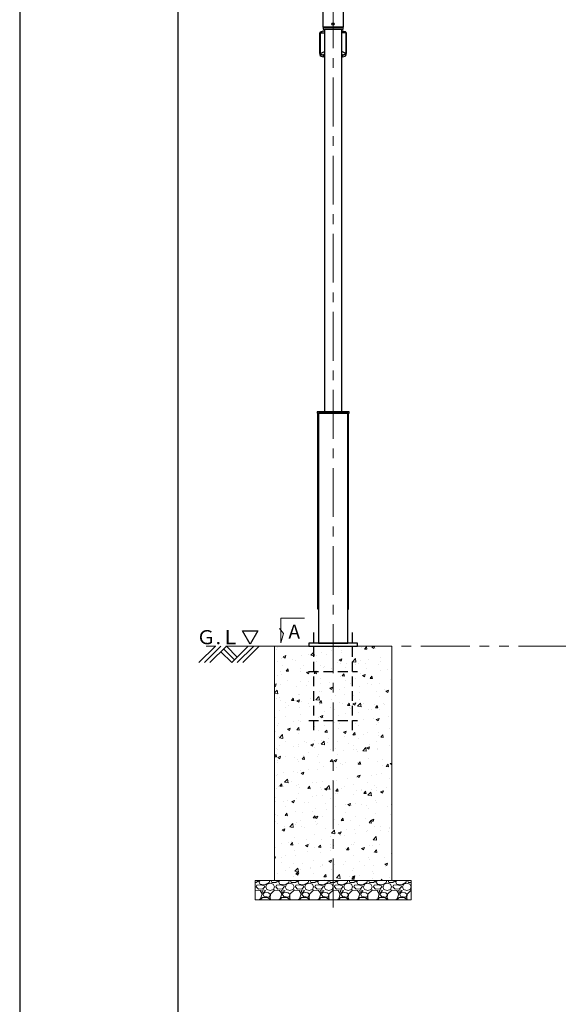
# Model space of a CAD drawing. Extents: x -2791 to 14849, y 9635 to 23484.
# Drawn here: x -2791 to -31, y 12939 to 17982 of the extents above; entities that cross this region are included whole.
import ezdxf

# ---------------------------------------------------------------- set-up
doc = ezdxf.new("R2010")
doc.units = 0
doc.header["$LTSCALE"] = 20
doc.header["$MEASUREMENT"] = 0
for name, pattern in [('CENTERX2', [4, 2.5, -0.5, 0.5, -0.5]), ('DASHED', [0.75, 0.5, -0.25]), ('PHANTOMX2', [5, 2.5, -0.5, 0.5, -0.5, 0.5, -0.5])]:
    doc.linetypes.add(name, pattern=pattern)
doc.layers.get('DEFPOINTS').update_dxf_attribs({"color": 6})
for name, color, linetype, lineweight in [('1：製品', 3, 'Continuous', 25), ('2：工作物', 5, 'Continuous', 13), ('3：線', 1, 'Continuous', 13), ('4：図面テキスト', 255, 'Continuous', 13)]:
    doc.layers.add(name, color=color, linetype=linetype, lineweight=lineweight)
doc.styles.get("Standard").update_dxf_attribs({"font": 'msgothic.ttc'})
doc.styles.add('ＭＳ ゴシック', font='msgothic.ttc')

# ---------------------------------------------------------------- blocks, each defined once
blk = doc.blocks.new('gl')
at = {"ltscale": 5}
for p, q in [((108.2, 4357.2), (192.4, 4441.5)), ((136.5, 4357.2), (220.7, 4441.5)), ((164.8, 4357.2), (249, 4441.5)), ((249, 4441.5), (305, 4385.5)), ((276.7, 4357.2), (360.9, 4441.5)), ((305, 4357.2), (389.2, 4441.5)), ((333.2, 4357.2), (417.5, 4441.5)), ((220.7, 4413.2), (276.7, 4357.2)), ((234.9, 4427.3), (290.8, 4371.4))]:
    blk.add_line(p, q, dxfattribs=at)
at = {"ltscale": 5, "flags": 128}
blk.add_lwpolyline([(370.4, 4451.5), (331.1, 4519.7), (409.8, 4519.7), (370.4, 4451.5)], dxfattribs=at)
at = {"layer": '3：線', "linetype": 'PHANTOMX2', "ltscale": 5}
blk.add_line((6495.7, 4441.5), (95.7, 4441.5), dxfattribs=at)
at = {"linetype": 'Continuous', "ltscale": 5}
blk.add_text('Ｇ.Ｌ', height=72, dxfattribs=at).set_placement((95.7, 4451.5))
blk = doc.blocks.new('150-1000-B')
at = {"color": 0, "linetype": 'ByBlock', "lineweight": -2, "ltscale": 5}
for p, q in [((-77, -5), (-75, -5)), ((77, -5), (75, -5))]:
    blk.add_line(p, q, dxfattribs=at)
for points in [[(-77, -1005), (-78.2, -1005), (-78.2, -5), (-77, -5)], [(77, -1005), (78.2, -1005), (78.2, -5), (77, -5)]]:
    blk.add_lwpolyline(points, close=True, dxfattribs=at)
blk = doc.blocks.new('P200')
at = {"color": 0, "linetype": 'ByBlock', "lineweight": -2, "ltscale": 5}
for p, q in [((-100, 70), (-100, -430)), ((100, -430), (100, 70)), ((-125, -130), (125, -130)), ((-125, -380), (125, -380))]:
    blk.add_line(p, q, dxfattribs=at)
blk = doc.blocks.new('150-12-089-30')
at = {"layer": '1：製品', "ltscale": 5}
for p, q in [((-2567.5, 3036.046, 90.933), (-2567.5, 3141.046, -90.933)), ((-2565, 3141.046, -90.933), (-2544.55, 3141.61, -79.186)), ((-2565, 3036.046, 90.933), (-2565, 3141.046, -90.933)), ((-2547.5, 3151.046), (-2544.55, 3151.046)), ((-2547.5, 3149.796, 25), (-2544.55, 3149.796, 25)), ((-2452.5, 3151.046), (-2455.45, 3151.046)), ((-2452.5, 3149.796, 25), (-2455.45, 3149.796, 25)), ((-2435, 3141.046, -90.933), (-2455.45, 3141.61, -79.186)), ((-2435, 3141.046, -90.933), (-2435, 3036.046, 90.933)), ((-2432.5, 3141.046, -90.933), (-2432.5, 3036.046, 90.933)), ((-2567.5, 3036.046, 90.933), (-2567.5, 3029.117, 86.933)), ((-2565, 3036.046, 90.933), (-2544.55, 3045.699, 86.937)), ((-2547.5, 3027.296, 106.088), (-2544.55, 3032.272, 101.598)), ((-2544.55, 3027.296, 106.088), (-2547.5, 3027.296, 106.088)), ((-2544.55, 3026.046, 108.253), (-2547.5, 3026.046, 108.253)), ((-2547.5, 3019.117, 104.253), (-2547.5, 3026.046, 108.253)), ((-2435, 3036.046, 90.933), (-2455.45, 3045.699, 86.937)), ((-2452.5, 3027.296, 106.088), (-2455.45, 3032.272, 101.598)), ((-2452.5, 3027.296, 106.088), (-2455.45, 3027.296, 106.088)), ((-2452.5, 3026.046, 108.253), (-2455.45, 3026.046, 108.253)), ((-2452.5, 3019.117, 104.253), (-2452.5, 3026.046, 108.253)), ((-2432.5, 3029.117, 86.933), (-2432.5, 3036.046, 90.933)), ((-2547.5, 3019.117, 104.253), (-2544.55, 3019.117, 104.253)), ((-2455.45, 3019.117, 104.253), (-2452.5, 3019.117, 104.253))]:
    blk.add_line(p, q, dxfattribs=at)
for points in [[(-2550.8, 3160), (-2449.2, 3160), (-2449.2, 3170), (-2550.8, 3170)], [(-2544.55, 1200), (-2455.45, 1200), (-2455.45, 3160), (-2544.55, 3160)], [(-2582.5, 1194), (-2417.5, 1194), (-2417.5, 1200), (-2582.5, 1200)], [(-2575, 16), (-2425, 16), (-2425, 1194), (-2575, 1194)], [(-2625, 0), (-2375, 0), (-2375, 16), (-2625, 16)]]:
    blk.add_lwpolyline(points, close=True, dxfattribs=at)
at = {"layer": '1：製品', "ltscale": 5, "extrusion": (0, -0.866025, -0.5)}
for centre, start, end in [((-2547.5, -1649.273, -2674.759), 180, 270.000109), ((-2452.5, -1649.273, -2674.759), 269.999891, 0), ((-2547.5, -1439.273, -2674.759), 90, 180), ((-2452.5, -1439.273, -2674.759), 0, 90)]:
    blk.add_arc(centre, 20, start, end, dxfattribs=at)
at = {"layer": '1：製品', "ltscale": 5, "extrusion": (0, 0.866025, 0.5)}
for centre, start, end in [((2547.5, -1439.273, 2666.759), 0, 90), ((2452.5, -1439.273, 2666.759), 90, 180)]:
    blk.add_arc(centre, 20, start, end, dxfattribs=at)
at = {"layer": '1：製品', "ltscale": 5, "extrusion": (-5.23693e-11, -0.866025, -0.5)}
blk.add_open_spline([(-2565, 3141.046, -90.933), (-2565, 3141.355, -91.469), (-2564.967, 3141.665, -92.005), (-2564.901, 3141.973, -92.539)], degree=3, dxfattribs=at)
at = {"layer": '1：製品', "ltscale": 5, "extrusion": (-3.17118e-12, -0.866025, -0.5)}
blk.add_open_spline([(-2564.901, 3141.973, -92.539), (-2564.675, 3143.035, -94.378), (-2564.056, 3144.075, -96.18), (-2563.084, 3145.026, -97.828)], degree=3, dxfattribs=at)
at = {"layer": '1：製品', "ltscale": 5, "extrusion": (2.72747e-12, 0.866025, 0.5)}
blk.add_open_spline([(-2563.084, 3145.026, -97.828), (-2562.113, 3145.977, -99.474), (-2560.79, 3146.838, -100.965), (-2559.202, 3147.551, -102.201), (-2557.613, 3148.266, -103.439), (-2555.759, 3148.833, -104.422), (-2553.763, 3149.216, -105.084)], degree=3, knots=[0.30068029, 0.30068029, 0.30068029, 0.30068029, 0.53370614, 0.53370614, 0.53370614, 0.767005409, 0.767005409, 0.767005409, 0.767005409], dxfattribs=at)
at = {"layer": '1：製品', "ltscale": 5}
for points in [[(-2547.5, 3149.796, 25), (-2551.192, 3149.84, -83.634), (-2553.544, 3149.393, -89.762), (-2555.461, 3148.838, -104.429)], [(-2452.5, 3149.796, 25), (-2448.808, 3149.84, -83.634), (-2446.456, 3149.393, -89.762), (-2444.539, 3148.838, -104.429)]]:
    blk.add_open_spline(points, degree=3, dxfattribs=at)
at = {"layer": '1：製品', "ltscale": 5, "extrusion": (2.53343e-12, 0.866025, 0.5)}
blk.add_open_spline([(-2444.539, 3148.838, -104.429), (-2442.637, 3148.352, -103.588), (-2440.916, 3147.69, -102.442), (-2439.488, 3146.897, -101.067)], degree=3, dxfattribs=at)
at = {"layer": '1：製品', "ltscale": 5, "extrusion": (-1.72999e-11, 0.866025, 0.5)}
blk.add_open_spline([(-2439.488, 3146.897, -101.067), (-2438.059, 3146.102, -99.691), (-2436.924, 3145.175, -98.085), (-2436.159, 3144.177, -96.356)], degree=3, dxfattribs=at)
at = {"layer": '1：製品', "ltscale": 5, "extrusion": (6.19688e-12, 0.866025, 0.5)}
blk.add_open_spline([(-2436.159, 3144.177, -96.356), (-2435.395, 3143.18, -94.63), (-2435, 3142.113, -92.782), (-2435, 3141.046, -90.933)], degree=3, dxfattribs=at)
at = {"layer": '1：製品', "ltscale": 5, "extrusion": (-5.96356e-12, -0.866025, -0.5)}
blk.add_open_spline([(-2563.841, 3032.914, 96.356), (-2564.605, 3033.911, 94.63), (-2565, 3034.978, 92.782), (-2565, 3036.046, 90.933)], degree=3, dxfattribs=at)
at = {"layer": '1：製品', "ltscale": 5, "extrusion": (1.32259e-12, -0.866025, -0.5)}
blk.add_open_spline([(-2560.512, 3030.194, 101.067), (-2561.941, 3030.989, 99.691), (-2563.076, 3031.916, 98.085), (-2563.841, 3032.914, 96.356)], degree=3, dxfattribs=at)
at = {"layer": '1：製品', "ltscale": 5, "extrusion": (5.89875e-13, -0.866025, -0.5)}
blk.add_open_spline([(-2555.461, 3028.253, 104.429), (-2557.363, 3028.739, 103.588), (-2559.084, 3029.401, 102.442), (-2560.512, 3030.194, 101.067)], degree=3, dxfattribs=at)
at = {"layer": '1：製品', "ltscale": 5, "extrusion": (-3.52841e-12, -0.866025, -0.5)}
blk.add_open_spline([(-2549.354, 3027.345, 106.003), (-2551.478, 3027.458, 105.807), (-2553.559, 3027.768, 105.27), (-2555.461, 3028.253, 104.429)], degree=3, dxfattribs=at)
at = {"layer": '1：製品', "ltscale": 5, "extrusion": (-1.38988e-11, -0.866025, -0.5)}
blk.add_open_spline([(-2547.5, 3027.296, 106.088), (-2548.119, 3027.296, 106.088), (-2548.739, 3027.312, 106.06), (-2549.354, 3027.345, 106.003)], degree=3, dxfattribs=at)
at = {"layer": '1：製品', "ltscale": 5, "extrusion": (0, -0.866025, -0.5)}
blk.add_open_spline([(-2446.237, 3027.875, 105.084), (-2448.231, 3027.493, 105.746), (-2450.365, 3027.296, 106.088), (-2452.5, 3027.296, 106.088)], degree=3, dxfattribs=at)
at = {"layer": '1：製品', "ltscale": 5, "extrusion": (1.05797e-11, -0.866025, -0.5)}
blk.add_open_spline([(-2440.798, 3029.54, 102.201), (-2442.387, 3028.825, 103.439), (-2444.241, 3028.258, 104.422), (-2446.237, 3027.875, 105.084)], degree=3, dxfattribs=at)
at = {"layer": '1：製品', "ltscale": 5, "extrusion": (-1.2298e-11, 0.866025, 0.5)}
blk.add_open_spline([(-2436.916, 3032.065, 97.828), (-2437.887, 3031.114, 99.474), (-2439.21, 3030.253, 100.965), (-2440.798, 3029.54, 102.201)], degree=3, dxfattribs=at)
at = {"layer": '1：製品', "ltscale": 5, "extrusion": (-7.19842e-13, 0.866025, 0.5)}
blk.add_open_spline([(-2435.099, 3035.118, 92.539), (-2435.325, 3034.056, 94.378), (-2435.944, 3033.016, 96.18), (-2436.916, 3032.065, 97.828)], degree=3, dxfattribs=at)
at = {"layer": '1：製品', "ltscale": 5, "extrusion": (-2.05907e-11, 0.866025, 0.5)}
blk.add_open_spline([(-2435, 3036.046, 90.933), (-2435, 3035.736, 91.469), (-2435.033, 3035.426, 92.005), (-2435.099, 3035.118, 92.539)], degree=3, dxfattribs=at)
at = {"layer": '4：図面テキスト', "ltscale": 5, "flags": 128}
blk.add_lwpolyline([(-2646.792, 143.761), (-2768.052, 143.761), (-2768.052, 16.471), (-2753.565, 65.336), (-2774.34, 90.785)], dxfattribs=at)
at = {"layer": '1：製品', "ltscale": 5}
blk.add_blockref('150-1000-B', (-2500, 1194), dxfattribs=at)
at = {"layer": '1：製品', "linetype": 'DASHED', "ltscale": 5}
blk.add_blockref('P200', (-2500, 0), dxfattribs=at)
at = {"layer": '4：図面テキスト', "linetype": 'Continuous', "ltscale": 5, "style": 'ＭＳ ゴシック'}
blk.add_text('A', height=72, dxfattribs=at).set_placement((-2728.932, 38.184))
blk = doc.blocks.new('arm-B')
at = {"color": 0, "linetype": 'ByBlock', "lineweight": -2, "ltscale": 10}
for p, q in [((-80, 108.5), (-80, 507)), ((65, 522), (-65, 522)), ((-65, 517.8), (65, 517.8)), ((80, 499.7), (80, 507)), ((-80, 503.9), (-80, 499.7)), ((80, 502.8), (80, 108.5)), ((-53.5, 416.6), (53.5, 416.6)), ((-53.5, 93.5), (-65, 93.5))]:
    blk.add_line(p, q, dxfattribs=at)
at = {"color": 0, "linetype": 'ByBlock', "lineweight": -2, "ltscale": 10, "flags": 128}
blk.add_lwpolyline([(-53.5, 475.1), (-53.5, 0), (53.5, 0), (53.5, 475.1), (-53.5, 475.1)], dxfattribs=at)
at = {"color": 0, "linetype": 'ByBlock', "lineweight": -2, "ltscale": 10}
blk.add_lwpolyline([(65, 93.5), (53.5, 93.5)], dxfattribs=at)
blk.add_circle((0, 16), 6, dxfattribs=at)
for centre, start, end in [((-65, 507), 90, 180), ((-65, 502.8), 90, 180), ((65, 507), 0, 90), ((65, 502.8), 0, 90), ((-65, 108.5), 180, 270), ((65, 108.5), 270, 0)]:
    blk.add_arc(centre, 15, start, end, dxfattribs=at)
at = {"color": 0, "linetype": 'ByBlock', "lineweight": -2, "ltscale": 10, "extrusion": (0, 0, -1)}
for centre in [(-65, 504.1), (-65, 305.6), (-65, 107.7)]:
    blk.add_ellipse(centre, major_axis=(6, 0), ratio=0.707107, dxfattribs=at)
at = {"color": 0, "linetype": 'ByBlock', "lineweight": -2, "ltscale": 10}
for centre in [(65, 504.1), (65, 305.6), (65, 107.7)]:
    blk.add_ellipse(centre, major_axis=(-6, 0), ratio=0.707107, dxfattribs=at)
blk = doc.blocks.new('STJ-TK80W-30')
at = {"layer": '2：工作物', "linetype": 'ByBlock', "ltscale": 5}
h = blk.add_hatch(dxfattribs=at)
h.set_pattern_fill('AR-CONC', color=256, scale=20)
h.set_pattern_definition([(50, (12291.79, -8460.44), (143.452, -12.5504), [15, -165]), (355, (12291.79, -8460.44), (-27.7503, 150.4384), [12, -132]), (100.4514, (12303.74, -8461.48), (115.7019, 137.8879), [12.748, -140.2284]), (46.1842, (12291.79, -8420.44), (213.4482, -33.1038), [22.5, -247.5]), (96.6356, (12309.57, -8423.2), (186.9325, 194.8236), [19.122, -210.3426]), (351.1842, (12291.79, -8420.44), (186.9324, 194.8237), [18, -198]), (21, (12311.79, -8430.44), (119.3814, -80.5238), [15, -165]), (326, (12311.79, -8430.44), (48.6631, 145.03), [12, -132]), (71.4514, (12321.74, -8437.15), (168.0445, 64.5061), [12.748, -140.2284]), (37.5, (12291.787, -8460.437), (2.43197, 66.57877), [0, -130.4, 0, -134, 0, -132.5]), (7.5, (12291.79, -8460.44), (52.6139, 78.88234), [0, -76.4, 0, -127.4, 0, -50.5]), (327.5, (12247.187, -8460.437), (106.76449, -4.51097), [0, -50, 0, -156, 0, -207]), (317.5, (12227.19, -8460.44), (116.63723, 20.021), [0, -65, 0, -103.6, 0, -147])])
h.paths.add_polyline_path([(-2800, -1200), (-2200, -1200), (-2200, 0), (-2800, 0)])
h = blk.add_hatch(dxfattribs=at)
h.set_pattern_fill('GRAVL1', color=256, scale=100)
h.set_pattern_definition([(228.0128, (12363.787, -8460.4366), (-799.9998232, -900.000134), [13.4536, -1331.9088]), (184.9697, (12354.787, -8470.4366), (1200.0001052, 99.9991307), [23.0868, -2285.5925]), (132.5104, (12331.787, -8472.4366), (999.9990718, -1100.0008674), [16.2788, -1611.6032]), (267.2737, (12292.787, -8497.4366), (99.9996018, 2000.0000295), [21.0238, -2081.3558]), (292.8337, (12291.787, -8518.4366), (-500.0009905, 1199.9996412), [20.6155, -2040.9373]), (357.2737, (12299.787, -8537.4366), (-2000.0000295, 99.9996018), [21.0238, -2081.3558]), (37.6942, (12320.787, -8538.4366), (-1300.0007346, -999.9990405), [27.8029, -2752.4849]), (72.2553, (12342.787, -8521.4366), (700.0010763, 2199.9996231), [26.2488, -2598.6321]), (121.4296, (12350.787, -8496.4366), (-800.0008234, 1299.9995036), [21.095, -2088.4073]), (175.2364, (12339.787, -8478.4366), (1100.0000946, -99.9991533), [24.0832, -1180.0763]), (222.3974, (12315.787, -8476.4366), (-1200.0007351, -1099.9992082), [31.1448, -3083.3375]), (138.8141, (12391.787, -8498.437), (-700.0002947, 599.9997313), [10.6301, -1052.3844]), (171.4692, (12383.787, -8491.4366), (1299.9998285, -200.000791), [20.2237, -2002.1511]), (225, (12363.79, -8488.44), (0, -100.00003), [14.1421, -127.2792]), (203.1986, (12356.787, -8476.437), (499.999973, 200.000133), [7.6158, -753.9615]), (291.8014, (12349.787, -8479.437), (-99.999991, 300.000027), [10.7703, -527.7462]), (30.9638, (12353.787, -8489.437), (299.999802, 200.000248), [17.4929, -565.6023]), (161.5651, (12368.787, -8480.437), (200.000043, -99.99984), [12.6491, -303.5787]), (16.3895, (12291.787, -8479.4366), (1000.0002198, 299.999271), [17.72, -1754.2845]), (70.3462, (12308.787, -8474.4366), (-399.9995247, -1100.0002136), [14.8661, -1471.7408]), (293.1986, (12368.787, -8460.437), (-200.000133, 499.999973), [15.2315, -746.3458]), (343.6105, (12374.787, -8474.4366), (-1000.0002198, 299.999271), [17.72, -1754.2845]), (339.444, (12291.787, -8541.437), (-500.0001845, 199.9996), [17.088, -837.3124]), (294.7751, (12307.787, -8547.4366), (-499.999219, 1100.0003422), [14.3178, -1417.4643]), (66.8014, (12369.787, -8560.437), (200.000133, 499.999973), [15.2315, -746.3458]), (17.354, (12375.787, -8546.4366), (-1300.000202, -399.9994502), [16.7631, -1659.5424]), (69.444, (12320.787, -8560.437), (-199.9996, -500.0001845), [8.544, -845.8564]), (101.3099, (12363.787, -8560.437), (-99.999763, 400.000075), [5.099, -504.8029]), (165.9638, (12362.787, -8555.437), (300.000055, -99.999806), [20.6155, -391.695]), (186.009, (12342.787, -8550.4366), (999.9999751, 99.9999317), [19.105, -1891.3923]), (303.6901, (12353.787, -8498.437), (-100.000133, 199.999956), [14.4222, -346.1329]), (353.1572, (12361.787, -8510.4366), (1699.99993655, -200.0007998), [25.1794, -2492.7563]), (60.9454, (12386.787, -8513.437), (-400.0000027, -700.0000385), [10.2956, -1019.2674]), (90, (12391.79, -8504.44), (-100, 100), [6, -94]), (120.2564, (12340.787, -8547.4366), (399.9994887, -700.0002456), [13.8924, -1375.352]), (48.0128, (12333.787, -8535.4366), (799.9998232, 900.000134), [26.9072, -1318.4552]), (0, (12351.79, -8515.44), (100, 100), [26, -74]), (325.3048, (12377.787, -8515.4366), (-999.999426, 700.000861), [15.8114, -1565.3274]), (254.0546, (12390.787, -8524.437), (-99.999989, -400.000013), [14.5602, -713.4508]), (207.646, (12386.787, -8538.4366), (-1899.9995807, -1000.0007713), [23.7065, -2346.9474]), (175.4261, (12365.787, -8549.4366), (-1300.0000558, 99.9994801), [25.0799, -2482.9074])])
h.paths.add_polyline_path([(-2900, -1300), (-2100, -1300), (-2100, -1200), (-2900, -1200)])
for points in [[(-2800, -1200), (-2200, -1200), (-2200, 0), (-2800, 0)], [(-2900, -1300), (-2100, -1300), (-2100, -1200), (-2900, -1200)]]:
    blk.add_lwpolyline(points, close=True, dxfattribs=at)
at = {"layer": '3：線', "linetype": 'CENTERX2', "ltscale": 5}
blk.add_line((-2500, -1337.83), (-2500, 4117.516), dxfattribs=at)
at = {"layer": '1：製品', "ltscale": 5}
blk.add_blockref('arm-B', (-2500, 3170), dxfattribs=at)

msp = doc.modelspace()

# ---------------------------------------------------------------- linework, layer by layer
at = {"ltscale": 5}
msp.add_lwpolyline([(-1980.9, 10331.6), (14039.1, 10331.6), (14039.1, 21411.6), (-1980.9, 21411.6)], close=True, dxfattribs=at)
at = {"layer": 'DEFPOINTS', "ltscale": 5}
msp.add_lwpolyline([(-2790.9, 9634.6), (14849.1, 9634.6), (14849.1, 22108.6), (-2790.9, 22108.6)], close=True, dxfattribs=at)

# ---------------------------------------------------------------- block references
at = {"ltscale": 5}
for name, p in [('STJ-TK80W-30', (1314.8, 14773.1)), ('150-12-089-30', (1314.8, 14773.1)), ('gl', (-1980.9, 10331.6))]:
    msp.add_blockref(name, p, dxfattribs=at)

doc.saveas('drawing.dxf')
